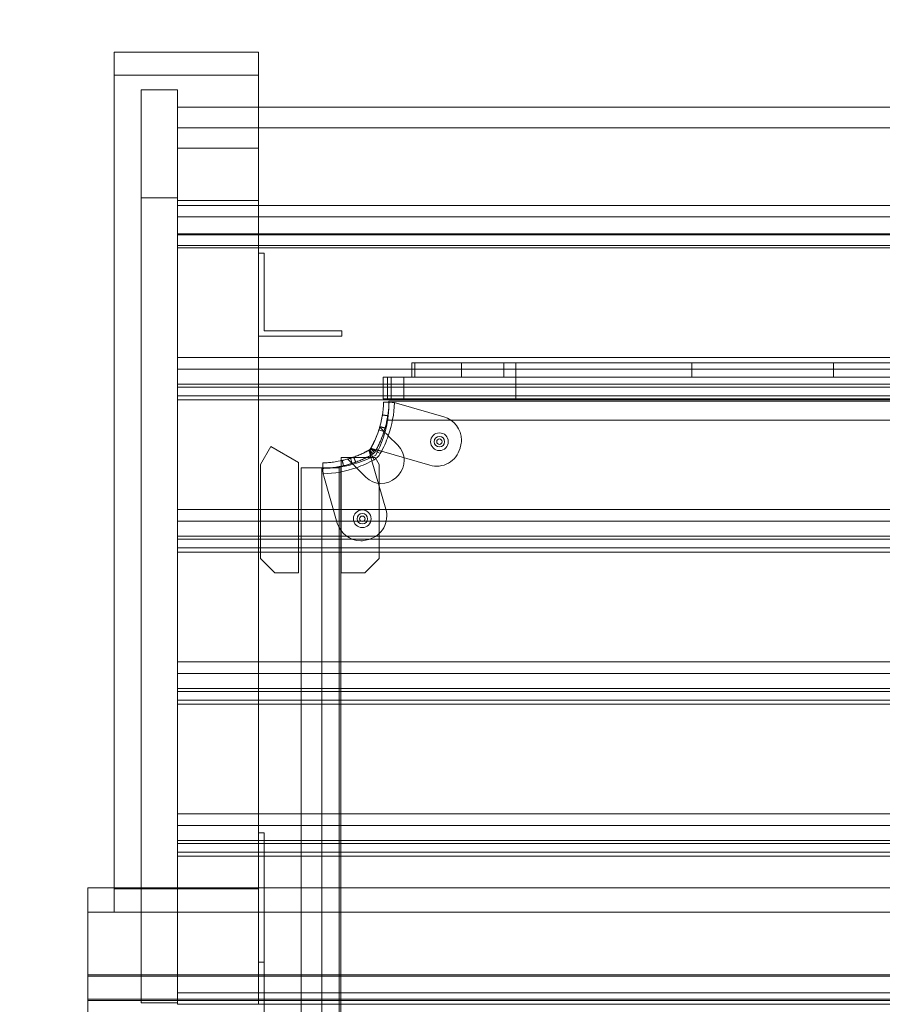
# Model space of a CAD drawing. Units: millimetres. Extents: x 5299 to 11980, y 8372 to 13614.
# Drawn here: x 7546 to 8024, y 10325 to 10870 of the extents above; entities that cross this region are included whole.
import ezdxf

# ---------------------------------------------------------------- set-up
doc = ezdxf.new("R2010")
doc.units = ezdxf.units.MM
doc.header["$LTSCALE"] = 700
doc.layers.add('HAGS-AREA', color=6, linetype='Continuous')
doc.layers.add('HAGS-DIM', color=2, linetype='Continuous')
doc.styles.add('HAGS-DIM', font='txt.shx', dxfattribs={"height": 200})
doc.dimstyles.new('HAGS-DIM2', dxfattribs={"dimtxt": 200, "dimasz": 250, "dimexe": 200, "dimexo": 500, "dimgap": 50, "dimtad": 0, "dimdec": 1, "dimlfac": 0.001, "dimzin": 0, "dimdsep": 46, "dimtxsty": 'HAGS-DIM', "dimblk1": 'CLOSED', "dimblk2": 'CLOSED', "dimsah": 1, "dimcen": 2.5, "dimse1": 1, "dimse2": 1, "dimclrd": 2, "dimclre": 2, "dimclrt": 7, "dimadec": 0, "dimazin": 0, "dimtfac": 1, "dimtdec": 1, "dimtix": 1, "dimtmove": 0, "dimatfit": 3, "dimldrblk": 'CLOSED', "dimfxl": 1, "dimtolj": 1, "dimtzin": 0, "dimarcsym": 0})

# ---------------------------------------------------------------- blocks, each defined once
blk = doc.blocks.new('_CLOSED')
at = {"color": 0, "linetype": 'ByBlock'}
for p, q in [((-1, 0.1667), (0, 0)), ((-1, 0.1667), (-1, -0.1667)), ((0, 0), (-1, -0.1667)), ((0, 0), (-1, 0))]:
    blk.add_line(p, q, dxfattribs=at)
blk = doc.blocks.new('*D10')
at = {"layer": 'Defpoints', "color": 0, "transparency": 16777216}
for p in [(11980.28, 13482.5), (11980.28, 10620.63), (6112.5, 10340.75)]:
    blk.add_point(p, dxfattribs=at)
at = {"layer": 'HAGS-DIM', "color": 2, "lineweight": -2, "transparency": 16777216}
for p, q in [((6362.5, 13482.5), (8883.53, 13482.5)), ((11730.28, 13482.5), (9383.53, 13482.5))]:
    blk.add_line(p, q, dxfattribs=at)
at = {"layer": 'HAGS-DIM', "color": 2, "lineweight": -2, "transparency": 16777216, "xscale": 250, "yscale": 250, "zscale": 250, "rotation": 180}
blk.add_blockref('_CLOSED', (6112.5, 13482.5), dxfattribs=at)
at = {"layer": 'HAGS-DIM', "color": 2, "lineweight": -2, "transparency": 16777216, "xscale": 250, "yscale": 250, "zscale": 250}
blk.add_blockref('_CLOSED', (11980.28, 13482.5), dxfattribs=at)
at = {"layer": 'HAGS-DIM', "color": 7, "transparency": 16777216, "insert": (9133.53, 13482.5), "char_height": 200, "attachment_point": 5, "style": 'HAGS-DIM'}
blk.add_mtext('\\A1;5.9', dxfattribs=at)
blk = doc.blocks.new('*D11')
at = {"layer": 'Defpoints', "color": 0, "transparency": 16777216}
for p in [(10593.35, 13179.51), (10593.35, 10527.34), (7566.1, 10447.37)]:
    blk.add_point(p, dxfattribs=at)
at = {"layer": 'HAGS-DIM', "color": 2, "lineweight": -2, "transparency": 16777216}
for p, q in [((7816.1, 13179.51), (8906.4, 13179.51)), ((10343.35, 13179.51), (9373.07, 13179.51))]:
    blk.add_line(p, q, dxfattribs=at)
at = {"layer": 'HAGS-DIM', "color": 2, "lineweight": -2, "transparency": 16777216, "xscale": 250, "yscale": 250, "zscale": 250, "rotation": 180}
blk.add_blockref('_CLOSED', (7566.1, 13179.51), dxfattribs=at)
at = {"layer": 'HAGS-DIM', "color": 2, "lineweight": -2, "transparency": 16777216, "xscale": 250, "yscale": 250, "zscale": 250}
blk.add_blockref('_CLOSED', (10593.35, 13179.51), dxfattribs=at)
at = {"layer": 'HAGS-DIM', "color": 7, "transparency": 16777216, "insert": (9139.74, 13179.51), "char_height": 200, "attachment_point": 5, "style": 'HAGS-DIM'}
blk.add_mtext('\\A1;3.0', dxfattribs=at)
blk = doc.blocks.new('*D12')
at = {"layer": 'Defpoints', "color": 0, "transparency": 16777216}
for p in [(9886.54, 12912.96), (5430.05, 8381.61), (9686.51, 8381.61)]:
    blk.add_point(p, dxfattribs=at)
at = {"layer": 'HAGS-DIM', "color": 2, "lineweight": -2, "transparency": 16777216}
for p, q in [((5430.05, 12662.96), (5430.05, 10854.37)), ((5430.05, 8631.61), (5430.05, 10354.37))]:
    blk.add_line(p, q, dxfattribs=at)
at = {"layer": 'HAGS-DIM', "color": 2, "lineweight": -2, "transparency": 16777216, "xscale": 250, "yscale": 250, "zscale": 250}
for p, rotation in [((5430.05, 12912.96), 90), ((5430.05, 8381.61), 270)]:
    blk.add_blockref('_CLOSED', p, dxfattribs=dict(at, rotation=rotation))
at = {"layer": 'HAGS-DIM', "color": 7, "transparency": 16777216, "insert": (5430.05, 10604.37), "char_height": 200, "attachment_point": 5, "rotation": 90, "style": 'HAGS-DIM'}
blk.add_mtext('\\A1;4.5', dxfattribs=at)
blk = doc.blocks.new('*D13')
at = {"layer": 'Defpoints', "color": 0, "transparency": 16777216}
for p in [(10073.25, 11473.59), (5725.76, 9767.67), (8913.03, 9767.67)]:
    blk.add_point(p, dxfattribs=at)
at = {"layer": 'HAGS-DIM', "color": 2, "lineweight": -2, "transparency": 16777216}
for p, q in [((5725.76, 11223.59), (5725.76, 10837.3)), ((5725.76, 10017.67), (5725.76, 10403.96))]:
    blk.add_line(p, q, dxfattribs=at)
at = {"layer": 'HAGS-DIM', "color": 2, "lineweight": -2, "transparency": 16777216, "xscale": 250, "yscale": 250, "zscale": 250}
for p, rotation in [((5725.76, 11473.59), 90), ((5725.76, 9767.67), 270)]:
    blk.add_blockref('_CLOSED', p, dxfattribs=dict(at, rotation=rotation))
at = {"layer": 'HAGS-DIM', "color": 7, "transparency": 16777216, "insert": (5725.76, 10620.63), "char_height": 200, "attachment_point": 5, "rotation": 90, "style": 'HAGS-DIM'}
blk.add_mtext('\\A1;1.7', dxfattribs=at)
blk = doc.blocks.new('A$C60A65B0C')
at = {"color": 0, "linetype": 'Continuous', "lineweight": 0}
for p, q in [((-962.86, 6114.37), (-962.86, 6577.18)), ((-882.86, 6577.18), (-962.86, 6577.18)), ((-882.86, 6114.37), (-882.86, 6577.18)), ((-962.86, 6564.33), (-882.86, 6564.33)), ((-947.86, 6556.17), (-947.86, 6050.59)), ((-947.86, 6556.17), (-927.86, 6556.17)), ((-927.86, 6556.17), (-927.86, 6050.59)), ((-927.86, 6546.62), (-882.86, 6546.62)), ((-882.86, 6546.62), (-146.86, 6546.62)), ((-927.86, 6535.19), (-101.86, 6535.19)), ((-882.86, 6523.97), (-927.86, 6523.97)), ((-927.86, 6496.4), (-947.86, 6496.4)), ((-927.86, 6495.04), (-882.86, 6495.04)), ((-927.86, 6492.27), (-882.86, 6492.27)), ((-882.86, 6492.27), (-146.86, 6492.27)), ((-927.86, 6485.84), (-101.86, 6485.84)), ((-927.86, 6476.5), (-101.86, 6476.5)), ((-927.86, 6475.89), (-101.86, 6475.89)), ((-927.86, 6470.07), (-101.86, 6470.07)), ((-927.86, 6468.81), (-101.86, 6468.81)), ((-879.86, 6465.79), (-882.86, 6465.79)), ((-879.86, 6422.79), (-879.86, 6465.79)), ((-882.86, 6419.79), (-836.86, 6419.79)), ((-836.86, 6422.79), (-879.86, 6422.79)), ((-836.86, 6419.79), (-836.86, 6422.79)), ((-927.86, 6408.01), (-882.86, 6408.01)), ((-882.86, 6408.01), (-146.86, 6408.01)), ((-798.09, 6405.09), (-796.32, 6405.09)), ((-798.09, 6405.09), (-796.32, 6405.09)), ((-798.09, 6405.09), (-798.09, 6397.09)), ((-796.32, 6405.09), (-747.15, 6405.09)), ((-796.32, 6405.09), (-796.32, 6397.09)), ((-796.32, 6405.09), (-796.32, 6397.09)), ((-796.32, 6405.09), (-747.15, 6405.09)), ((-770.53, 6405.09), (-770.53, 6397.09)), ((-770.53, 6405.09), (-770.53, 6397.09)), ((-747.15, 6405.09), (-642.99, 6405.09)), ((-747.15, 6405.09), (-747.15, 6397.09)), ((-747.15, 6405.09), (-642.99, 6405.09)), ((-747.15, 6405.09), (-747.15, 6397.09)), ((-740.44, 6405.09), (-740.44, 6397.09)), ((-642.99, 6405.09), (-564.61, 6405.09)), ((-642.99, 6405.09), (-642.99, 6397.09)), ((-642.99, 6405.09), (-642.99, 6397.09)), ((-642.99, 6405.09), (-564.61, 6405.09)), ((-564.61, 6405.09), (-466.27, 6405.09)), ((-564.61, 6405.09), (-564.61, 6397.09)), ((-564.61, 6405.09), (-564.61, 6397.09)), ((-564.61, 6405.09), (-466.27, 6405.09)), ((-927.86, 6401.58), (-101.86, 6401.58)), ((-813.94, 6397.09), (-813.94, 6385.09)), ((-813.94, 6397.09), (-813.94, 6385.09)), ((-813.94, 6397.09), (-811.44, 6397.09)), ((-813.94, 6397.09), (-811.44, 6397.09)), ((-811.44, 6397.09), (-811.44, 6385.09)), ((-811.44, 6397.09), (-811.44, 6385.09)), ((-811.44, 6397.09), (-802.44, 6397.09)), ((-811.44, 6397.09), (-802.44, 6397.09)), ((-809.44, 6397.09), (-809.44, 6385.09)), ((-809.44, 6397.09), (-809.44, 6385.09)), ((-809.44, 6397.09), (-809.44, 6385.09)), ((-802.44, 6397.09), (-802.44, 6385.09)), ((-802.44, 6397.09), (-802.44, 6385.09)), ((-802.44, 6397.09), (-228.44, 6397.09)), ((-802.44, 6397.09), (-228.44, 6397.09)), ((-740.44, 6385.09), (-740.44, 6397.09)), ((-927.86, 6393.28), (-101.86, 6393.28)), ((-927.86, 6391.62), (-101.86, 6391.62)), ((-927.86, 6386.85), (-101.86, 6386.85)), ((-927.86, 6384.55), (-101.86, 6384.55)), ((-813.94, 6385.09), (-811.44, 6385.09)), ((-813.94, 6385.09), (-811.44, 6385.09)), ((-811.44, 6385.09), (-802.44, 6385.09)), ((-811.44, 6385.09), (-802.44, 6385.09)), ((-810.82, 6383.79), (-219.9, 6383.79)), ((-808.93, 6383.16), (-810.66, 6383.2)), ((-806.44, 6382.77), (-780.34, 6375.22)), ((-802.44, 6385.09), (-228.44, 6385.09)), ((-802.44, 6385.09), (-228.44, 6385.09)), ((-813.43, 6367.03), (-815.83, 6369.44)), ((-219.26, 6373.34), (-811.45, 6373.34)), ((-219.26, 6373.34), (-811.45, 6373.34)), ((-813.46, 6366.94), (-816.31, 6367.86)), ((-813.27, 6366.88), (-813.46, 6366.94)), ((-805.82, 6359.42), (-811.06, 6364.66)), ((-876.08, 6358.7), (-881.85, 6348.7)), ((-860.85, 6349.91), (-876.08, 6358.7)), ((-818.4, 6352.7), (-837.09, 6352.7)), ((-837.09, 6288.7), (-837.09, 6352.7)), ((-821.85, 6356.6), (-821.01, 6353.69)), ((-821.85, 6356.6), (-821.01, 6353.69)), ((-819.46, 6354.68), (-821.59, 6356.82)), ((-819.46, 6354.68), (-821.59, 6356.82)), ((-820.33, 6354.06), (-821.19, 6357.03)), ((-820.33, 6354.06), (-821.19, 6357.03)), ((-821.1, 6357.12), (-818.13, 6356.26)), ((-821.1, 6357.12), (-818.13, 6356.26)), ((-818.75, 6355.39), (-820.89, 6357.52)), ((-818.75, 6355.39), (-820.89, 6357.52)), ((-817.76, 6356.94), (-820.67, 6357.78)), ((-818.92, 6351.42), (-820.39, 6354.03)), ((-818.92, 6351.42), (-820.39, 6354.03)), ((-816.09, 6348.7), (-818.4, 6352.7)), ((-815.49, 6354.85), (-818.1, 6356.32)), ((-815.49, 6354.85), (-818.1, 6356.32)), ((-788.1, 6348.36), (-814.81, 6356.08)), ((-881.85, 6348.7), (-881.85, 6296.7)), ((-860.85, 6288.7), (-860.85, 6349.91)), ((-837.41, 6347.38), (-837.41, 5755.2)), ((-837.41, 6347.38), (-837.41, 5755.2)), ((-831.1, 6349.36), (-833.51, 6351.76)), ((-831.01, 6349.39), (-831.93, 6352.24)), ((-830.95, 6349.2), (-831.01, 6349.39)), ((-820.15, 6350.74), (-812.43, 6324.03)), ((-820.15, 6350.74), (-812.43, 6324.03)), ((-816.09, 6348.7), (-816.09, 6296.7)), ((-859.36, 5756.94), (-859.36, 6346.94)), ((-859.35, 6346.94), (-859.36, 6346.94)), ((-859.35, 5756.94), (-859.35, 6346.94)), ((-859.35, 6346.94), (-838.35, 6346.94)), ((-847.86, 5755.83), (-847.86, 6346.75)), ((-847.22, 6344.86), (-847.27, 6346.59)), ((-839.29, 6316.27), (-846.84, 6342.37)), ((-839.29, 6316.27), (-846.84, 6342.37)), ((-838.36, 5756.94), (-838.36, 6346.94)), ((-838.35, 5756.94), (-838.35, 6346.94)), ((-828.73, 6346.99), (-823.49, 6341.75)), ((-927.86, 6323.74), (-882.86, 6323.74)), ((-882.86, 6323.74), (-146.86, 6323.74)), ((-927.86, 6317.31), (-101.86, 6317.31)), ((-927.86, 6309.01), (-101.86, 6309.01)), ((-927.86, 6307.36), (-101.86, 6307.36)), ((-927.86, 6302.58), (-101.86, 6302.58)), ((-927.86, 6300.28), (-101.86, 6300.28)), ((-873.85, 6288.7), (-881.85, 6296.7)), ((-824.09, 6288.7), (-816.09, 6296.7)), ((-873.85, 6288.7), (-860.85, 6288.7)), ((-824.09, 6288.7), (-837.09, 6288.7)), ((-927.86, 6239.48), (-882.86, 6239.48)), ((-882.86, 6239.48), (-146.86, 6239.48)), ((-927.86, 6233.05), (-101.86, 6233.05)), ((-927.86, 6224.75), (-101.86, 6224.75)), ((-927.86, 6223.09), (-101.86, 6223.09)), ((-927.86, 6218.32), (-101.86, 6218.32)), ((-927.86, 6216.02), (-101.86, 6216.02)), ((-927.86, 6155.21), (-882.86, 6155.21)), ((-882.86, 6155.21), (-146.86, 6155.21)), ((-927.86, 6148.78), (-101.86, 6148.78)), ((-927.86, 6140.48), (-101.86, 6140.48)), ((-882.86, 6144.69), (-879.86, 6144.69)), ((-879.86, 6073.18), (-879.86, 6144.69)), ((-927.86, 6138.83), (-101.86, 6138.83)), ((-927.86, 6134.05), (-101.86, 6134.05)), ((-927.86, 6131.75), (-101.86, 6131.75)), ((-977.36, 6114.37), (-977.36, 6066.09)), ((-52.36, 6114.37), (-977.36, 6114.37)), ((-962.86, 6113.73), (-962.86, 6114.37)), ((-962.86, 6113.73), (-962.86, 6100.87)), ((-882.86, 6113.73), (-962.86, 6113.73)), ((-882.86, 6113.73), (-882.86, 6114.37)), ((-882.86, 6100.87), (-882.86, 6113.73)), ((-52.36, 6100.87), (-977.36, 6100.87)), ((-962.86, 6100.87), (-882.86, 6100.87)), ((-882.86, 6049.79), (-882.86, 6100.87)), ((-882.86, 6073.18), (-879.86, 6073.18)), ((-879.86, 6026.39), (-879.86, 6073.18)), ((-977.36, 6066.12), (-52.36, 6066.12)), ((-977.36, 6052.62), (-977.36, 6066.09)), ((-52.36, 6065.34), (-977.36, 6065.34)), ((-927.86, 6056.22), (-101.86, 6056.22)), ((-977.36, 5985.21), (-977.36, 6052.62)), ((-977.36, 6052.62), (-52.36, 6052.62)), ((-52.36, 6051.84), (-977.36, 6051.84)), ((-947.86, 6050.59), (-927.86, 6050.59)), ((-927.86, 6049.79), (-927.86, 6050.59)), ((-927.86, 6049.79), (-101.86, 6049.79)), ((-882.86, 6049.79), (-927.86, 6049.79))]:
    blk.add_line(p, q, dxfattribs=at)
for centre, radius, start, end in [((-868.84, 6384.84), 61.2, 340.7529, 358.3138), ((-868.84, 6384.84), 61.2, 340.7529, 358.3138), ((-809.21, 6373.16), 10, 73.8664, 81.0695), ((-809.21, 6373.16), 10, 73.8664, 81.0695), ((-784.1, 6362.25), 13.5, 0, 73.8664), ((-784.1, 6362.25), 13.5, 0, 73.8664), ((-868.79, 6382.06), 58, 331.0342, 351.3466), ((-868.79, 6382.06), 58, 331.0342, 351.3466), ((-868.84, 6384.84), 61.2, 330.6606, 340.7529), ((-868.84, 6384.84), 61.2, 330.6606, 340.7529), ((-782.77, 6361.39), 4.9, 90, 270), ((-782.77, 6361.39), 2.9, 0, 180), ((-782.77, 6361.39), 4.9, 270, 90), ((-814.3, 6350.94), 12, 317.3335, 45), ((-814.3, 6350.94), 12, 317.3335, 45), ((-782.77, 6361.39), 2.9, 180, 0), ((-782.77, 6361.39), 1.5, 0, 180), ((-782.77, 6361.39), 1.5, 180, 0), ((-868.84, 6384.84), 101.2, 344.4476, 345.0737), ((-868.84, 6384.84), 101.2, 344.4476, 345.0737), ((-784.1, 6362.25), 13.5, 345.0737, 0), ((-784.1, 6362.25), 13.5, 345.0737, 0), ((-846.13, 6404.72), 58, 278.6534, 298.9658), ((-846.13, 6404.72), 58, 278.6534, 298.9658), ((-848.91, 6404.77), 55.2, 299.3394, 300.1403), ((-848.91, 6404.77), 55.2, 299.3394, 300.1403), ((-868.84, 6384.84), 55.2, 329.8597, 330.6606), ((-868.84, 6384.84), 55.2, 329.8597, 330.6606), ((-823.33, 6359.26), 9, 299.3394, 330.6606), ((-823.33, 6359.26), 9, 299.3394, 330.6606), ((-784.35, 6361.32), 13.5, 253.8664, 344.4476), ((-784.35, 6361.32), 13.5, 253.8664, 344.4476), ((-848.91, 6404.77), 61.2, 289.2471, 299.3394), ((-848.91, 6404.77), 61.2, 289.2471, 299.3394), ((-848.91, 6404.77), 61.2, 271.6862, 289.2471), ((-848.91, 6404.77), 61.2, 271.6862, 289.2471), ((-837.23, 6345.15), 10, 188.9305, 196.1336), ((-837.23, 6345.15), 10, 188.9305, 196.1336), ((-823.33, 6359.26), 24.28, 312.6665, 317.3335), ((-823.33, 6359.26), 24.28, 312.6665, 317.3335), ((-815.01, 6350.23), 12, 225, 312.6665), ((-815.01, 6350.23), 12, 225, 312.6665), ((-825.46, 6318.7), 4.9, 90, 270), ((-825.46, 6318.7), 2.9, 90, 270), ((-825.46, 6318.7), 1.5, 0, 180), ((-825.46, 6318.7), 4.9, 270, 90), ((-825.46, 6318.7), 2.9, 270, 90), ((-825.39, 6320.28), 13.5, 285.5524, 16.1336), ((-825.39, 6320.28), 13.5, 285.5524, 16.1336), ((-826.32, 6320.03), 13.5, 196.1336, 270), ((-826.32, 6320.03), 13.5, 196.1336, 270), ((-825.46, 6318.7), 1.5, 180, 0), ((-826.32, 6320.03), 13.5, 270, 284.9263), ((-826.32, 6320.03), 13.5, 270, 284.9263), ((-848.91, 6404.77), 101.2, 284.9263, 285.5524), ((-848.91, 6404.77), 101.2, 284.9263, 285.5524)]:
    blk.add_arc(centre, radius, start, end, dxfattribs=at)
for points, knots in [([(-820.72, 6357.79), (-820.6, 6358), (-820.43, 6358.3), (-820.25, 6358.64), (-820.16, 6358.8), (-820.13, 6358.87), (-820.1, 6358.92), (-820.09, 6358.94), (-819.87, 6359.36), (-819.67, 6359.75), (-819.07, 6360.93), (-818.7, 6361.72), (-817.65, 6364.11), (-817.04, 6365.68), (-816.01, 6368.76), (-815.58, 6370.24), (-814.89, 6373.06), (-814.62, 6374.38), (-814.21, 6376.81), (-814.07, 6377.9), (-813.86, 6379.81), (-813.79, 6380.62), (-813.73, 6381.62), (-813.71, 6381.91), (-813.7, 6382.28), (-813.69, 6382.39), (-813.68, 6382.6), (-813.68, 6382.7), (-813.67, 6382.95), (-813.66, 6383.08), (-813.66, 6383.18), (-813.66, 6383.21), (-813.66, 6383.23), (-813.66, 6383.25), (-813.66, 6383.25), (-813.66, 6383.26), (-813.66, 6383.27), (-813.66, 6383.28), (-813.66, 6383.28), (-813.66, 6383.28), (-813.66, 6383.28), (-813.66, 6383.28), (-813.66, 6383.28), (-813.66, 6383.28), (-813.66, 6383.29), (-813.66, 6383.29)], [0, 0, 0, 0, 0.015625, 0.023437, 0.027344, 0.029297, 0.029297, 0.03125, 0.03125, 0.0625, 0.0625, 0.125, 0.125, 0.25, 0.25, 0.375, 0.375, 0.5, 0.5, 0.625, 0.625, 0.75, 0.75, 0.8125, 0.8125, 0.84375, 0.84375, 0.875, 0.875, 0.9375, 0.9375, 0.953125, 0.960937, 0.960937, 0.96875, 0.96875, 0.976562, 0.980469, 0.982422, 0.983398, 0.983887, 0.983887, 0.984375, 0.984375, 1, 1, 1, 1]), ([(-820.72, 6357.79), (-820.6, 6358), (-820.43, 6358.3), (-820.25, 6358.64), (-820.16, 6358.8), (-820.13, 6358.87), (-820.1, 6358.92), (-820.09, 6358.94), (-819.87, 6359.36), (-819.67, 6359.75), (-819.07, 6360.93), (-818.7, 6361.72), (-817.65, 6364.11), (-817.04, 6365.68), (-816.01, 6368.76), (-815.58, 6370.24), (-814.89, 6373.06), (-814.62, 6374.38), (-814.21, 6376.81), (-814.07, 6377.9), (-813.86, 6379.81), (-813.79, 6380.62), (-813.73, 6381.62), (-813.71, 6381.91), (-813.7, 6382.28), (-813.69, 6382.39), (-813.68, 6382.6), (-813.68, 6382.7), (-813.67, 6382.95), (-813.66, 6383.08), (-813.66, 6383.18), (-813.66, 6383.21), (-813.66, 6383.23), (-813.66, 6383.25), (-813.66, 6383.25), (-813.66, 6383.26), (-813.66, 6383.27), (-813.66, 6383.28), (-813.66, 6383.28), (-813.66, 6383.28), (-813.66, 6383.28), (-813.66, 6383.28), (-813.66, 6383.28), (-813.66, 6383.28), (-813.66, 6383.29), (-813.66, 6383.29)], [0, 0, 0, 0, 0.015625, 0.023437, 0.027344, 0.029297, 0.029297, 0.03125, 0.03125, 0.0625, 0.0625, 0.125, 0.125, 0.25, 0.25, 0.375, 0.375, 0.5, 0.5, 0.625, 0.625, 0.75, 0.75, 0.8125, 0.8125, 0.84375, 0.84375, 0.875, 0.875, 0.9375, 0.9375, 0.953125, 0.960937, 0.960937, 0.96875, 0.96875, 0.976562, 0.980469, 0.982422, 0.983398, 0.983887, 0.983887, 0.984375, 0.984375, 1, 1, 1, 1]), ([(-818.1, 6356.32), (-817.98, 6356.54), (-817.86, 6356.75), (-817.69, 6357.06), (-817.64, 6357.16), (-817.56, 6357.31), (-817.53, 6357.36), (-817.48, 6357.46), (-817.45, 6357.51), (-817.21, 6357.97), (-816.99, 6358.39), (-816.37, 6359.64), (-815.98, 6360.47), (-814.87, 6362.98), (-814.23, 6364.64), (-813.13, 6367.88), (-812.69, 6369.45), (-811.95, 6372.42), (-811.68, 6373.81), (-811.24, 6376.37), (-811.09, 6377.52), (-810.87, 6379.54), (-810.8, 6380.39), (-810.73, 6381.44), (-810.72, 6381.75), (-810.69, 6382.27), (-810.68, 6382.49), (-810.67, 6382.85), (-810.67, 6382.98), (-810.66, 6383.09), (-810.66, 6383.11), (-810.66, 6383.15), (-810.66, 6383.16), (-810.66, 6383.18), (-810.66, 6383.18), (-810.66, 6383.19), (-810.66, 6383.19), (-810.66, 6383.19), (-810.66, 6383.19), (-810.66, 6383.19), (-810.66, 6383.19), (-810.66, 6383.19), (-810.66, 6383.19), (-810.66, 6383.2), (-810.66, 6383.2), (-810.66, 6383.2), (-810.66, 6383.2), (-810.66, 6383.2)], [0, 0, 0, 0, 0.015625, 0.015625, 0.023438, 0.023438, 0.027344, 0.027344, 0.03125, 0.03125, 0.0625, 0.0625, 0.125, 0.125, 0.25, 0.25, 0.375, 0.375, 0.5, 0.5, 0.625, 0.625, 0.75, 0.75, 0.8125, 0.8125, 0.875, 0.875, 0.9375, 0.9375, 0.953125, 0.953125, 0.96875, 0.96875, 0.976562, 0.976562, 0.980469, 0.980469, 0.982422, 0.982422, 0.983398, 0.983398, 0.983887, 0.983887, 0.984375, 0.984375, 1, 1, 1, 1]), ([(-818.1, 6356.32), (-817.98, 6356.54), (-817.86, 6356.75), (-817.69, 6357.06), (-817.64, 6357.16), (-817.56, 6357.31), (-817.53, 6357.36), (-817.48, 6357.46), (-817.45, 6357.51), (-817.21, 6357.97), (-816.99, 6358.39), (-816.37, 6359.64), (-815.98, 6360.47), (-814.87, 6362.98), (-814.23, 6364.64), (-813.13, 6367.88), (-812.69, 6369.45), (-811.95, 6372.42), (-811.68, 6373.81), (-811.24, 6376.37), (-811.09, 6377.52), (-810.87, 6379.54), (-810.8, 6380.39), (-810.73, 6381.44), (-810.72, 6381.75), (-810.69, 6382.27), (-810.68, 6382.49), (-810.67, 6382.85), (-810.67, 6382.98), (-810.66, 6383.09), (-810.66, 6383.11), (-810.66, 6383.15), (-810.66, 6383.16), (-810.66, 6383.18), (-810.66, 6383.18), (-810.66, 6383.19), (-810.66, 6383.19), (-810.66, 6383.19), (-810.66, 6383.19), (-810.66, 6383.19), (-810.66, 6383.19), (-810.66, 6383.19), (-810.66, 6383.19), (-810.66, 6383.2), (-810.66, 6383.2), (-810.66, 6383.2), (-810.66, 6383.2), (-810.66, 6383.2)], [0, 0, 0, 0, 0.015625, 0.015625, 0.023438, 0.023438, 0.027344, 0.027344, 0.03125, 0.03125, 0.0625, 0.0625, 0.125, 0.125, 0.25, 0.25, 0.375, 0.375, 0.5, 0.5, 0.625, 0.625, 0.75, 0.75, 0.8125, 0.8125, 0.875, 0.875, 0.9375, 0.9375, 0.953125, 0.953125, 0.96875, 0.96875, 0.976562, 0.976562, 0.980469, 0.980469, 0.982422, 0.982422, 0.983398, 0.983398, 0.983887, 0.983887, 0.984375, 0.984375, 1, 1, 1, 1]), ([(-811.45, 6373.34), (-811.35, 6374.02), (-811.26, 6374.7), (-811.14, 6375.69), (-811.1, 6376.02), (-811.04, 6376.68), (-811.01, 6377), (-810.93, 6377.95), (-810.89, 6378.55), (-810.85, 6379.41), (-810.84, 6379.68), (-810.82, 6380.22), (-810.81, 6380.47), (-810.79, 6381.2), (-810.79, 6381.63), (-810.79, 6382.21), (-810.79, 6382.39), (-810.79, 6382.71), (-810.8, 6382.86), (-810.8, 6383.12), (-810.8, 6383.23), (-810.81, 6383.43), (-810.81, 6383.52), (-810.81, 6383.72), (-810.82, 6383.79), (-810.82, 6383.79)], [0, 0, 0, 0, 0.00204467, 0.00204467, 0.003067, 0.003067, 0.00408933, 0.00408933, 0.006134, 0.006134, 0.00715634, 0.00715634, 0.00817867, 0.00817867, 0.01022334, 0.01022334, 0.01124567, 0.01124567, 0.012268, 0.012268, 0.01329034, 0.01329034, 0.01431267, 0.01431267, 0.01635734, 0.01635734, 0.01635734, 0.01635734]), ([(-807.66, 6383.04), (-807.88, 6383.07), (-808.1, 6383.1), (-808.52, 6383.14), (-808.73, 6383.15), (-808.93, 6383.16)], [0, 0, 0, 0, 0.000655163, 0.000655163, 0.001310327, 0.001310327, 0.001310327, 0.001310327]), ([(-815.74, 6369.73), (-815.74, 6369.73), (-815.72, 6369.81), (-815.63, 6370.14), (-815.57, 6370.37), (-815.41, 6370.97), (-815.32, 6371.32), (-815.12, 6372.11), (-815.03, 6372.52), (-814.84, 6373.38), (-814.75, 6373.79), (-814.59, 6374.59), (-814.53, 6374.94), (-814.42, 6375.56), (-814.38, 6375.79), (-814.33, 6376.13), (-814.31, 6376.21), (-814.31, 6376.21)], [0, 0, 0, 0, 0.0625, 0.0625, 0.125, 0.125, 0.1875, 0.1875, 0.25, 0.25, 0.3125, 0.3125, 0.375, 0.375, 0.4375, 0.4375, 0.5, 0.5, 0.5, 0.5]), ([(-812.86, 6368.91), (-812.86, 6368.91), (-812.83, 6368.99), (-812.74, 6369.34), (-812.67, 6369.58), (-812.5, 6370.22), (-812.41, 6370.58), (-812.2, 6371.41), (-812.1, 6371.85), (-811.9, 6372.76), (-811.81, 6373.19), (-811.65, 6374.03), (-811.58, 6374.41), (-811.46, 6375.05), (-811.42, 6375.3), (-811.37, 6375.65), (-811.35, 6375.74), (-811.35, 6375.74)], [0, 0, 0, 0, 0.0625, 0.0625, 0.125, 0.125, 0.1875, 0.1875, 0.25, 0.25, 0.3125, 0.3125, 0.375, 0.375, 0.4375, 0.4375, 0.5, 0.5, 0.5, 0.5]), ([(-820.72, 6357.79), (-820.32, 6358.5), (-819.95, 6359.2), (-819.42, 6360.24), (-819.25, 6360.59), (-818.91, 6361.28), (-818.75, 6361.63), (-818.29, 6362.64), (-818.01, 6363.3), (-817.62, 6364.24), (-817.5, 6364.54), (-817.27, 6365.14), (-817.16, 6365.43), (-816.85, 6366.27), (-816.67, 6366.77), (-816.44, 6367.46), (-816.37, 6367.67), (-816.24, 6368.07), (-816.19, 6368.25), (-816.03, 6368.74), (-815.96, 6369), (-815.88, 6369.26), (-815.86, 6369.32), (-815.83, 6369.41), (-815.83, 6369.44), (-815.83, 6369.44)], [0, 0, 0, 0, 0.00239102, 0.00239102, 0.00358653, 0.00358653, 0.00478204, 0.00478204, 0.00717306, 0.00717306, 0.00836857, 0.00836857, 0.00956408, 0.00956408, 0.0119551, 0.0119551, 0.01315061, 0.01315061, 0.01434612, 0.01434612, 0.01673714, 0.01673714, 0.01793265, 0.01793265, 0.01912816, 0.01912816, 0.01912816, 0.01912816]), ([(-818.1, 6356.32), (-817.73, 6356.99), (-817.37, 6357.65), (-816.87, 6358.63), (-816.71, 6358.95), (-816.39, 6359.6), (-816.24, 6359.92), (-815.8, 6360.87), (-815.53, 6361.47), (-815.16, 6362.33), (-815.05, 6362.61), (-814.82, 6363.16), (-814.72, 6363.43), (-814.42, 6364.19), (-814.25, 6364.65), (-814.03, 6365.27), (-813.96, 6365.46), (-813.83, 6365.81), (-813.78, 6365.98), (-813.63, 6366.42), (-813.55, 6366.65), (-813.48, 6366.88), (-813.46, 6366.94), (-813.43, 6367.01), (-813.43, 6367.03), (-813.43, 6367.03)], [0, 0, 0, 0, 0.00227739, 0.00227739, 0.00341609, 0.00341609, 0.00455479, 0.00455479, 0.00683218, 0.00683218, 0.00797087, 0.00797087, 0.00910957, 0.00910957, 0.01138696, 0.01138696, 0.01252566, 0.01252566, 0.01366436, 0.01366436, 0.01594175, 0.01594175, 0.01708045, 0.01708045, 0.01821914, 0.01821914, 0.01821914, 0.01821914]), ([(-811.06, 6364.66), (-811.44, 6365.04), (-811.81, 6365.42), (-812.37, 6365.98), (-812.56, 6366.17), (-812.92, 6366.53), (-813.1, 6366.71), (-813.27, 6366.88)], [0.000638455, 0.000638455, 0.000638455, 0.000638455, 0.002244317, 0.002244317, 0.003047248, 0.003047248, 0.003850179, 0.003850179, 0.003850179, 0.003850179]), ([(-813.27, 6366.88), (-813.18, 6366.79), (-813.06, 6366.66), (-812.75, 6366.35), (-812.57, 6366.18), (-812.17, 6365.78), (-811.96, 6365.57), (-811.63, 6365.23), (-811.51, 6365.12), (-811.28, 6364.89), (-811.17, 6364.78), (-811.06, 6364.66)], [0.00000071, 0.00000071, 0.00000071, 0.00000071, 0.000969371, 0.000969371, 0.001938031, 0.001938031, 0.002906692, 0.002906692, 0.003391022, 0.003391022, 0.003875352, 0.003875352, 0.003875352, 0.003875352]), ([(-847.36, 6349.59), (-847.36, 6349.59), (-847.35, 6349.59), (-847.34, 6349.59), (-847.33, 6349.59), (-847.33, 6349.59), (-847.33, 6349.59), (-847.33, 6349.59), (-847.3, 6349.59), (-847.27, 6349.59), (-847.15, 6349.59), (-847.02, 6349.6), (-846.52, 6349.62), (-846.02, 6349.64), (-844.69, 6349.72), (-843.88, 6349.79), (-841.97, 6350), (-840.88, 6350.14), (-838.45, 6350.55), (-837.13, 6350.82), (-834.31, 6351.51), (-832.83, 6351.94), (-830.52, 6352.71), (-829.74, 6352.99), (-828.17, 6353.6), (-827.38, 6353.93), (-825.8, 6354.63), (-825.01, 6355), (-824.02, 6355.5), (-823.72, 6355.65), (-823.43, 6355.8), (-823.23, 6355.9), (-823.13, 6355.95), (-822.93, 6356.06), (-822.79, 6356.14), (-822.62, 6356.23), (-822.53, 6356.28), (-822.49, 6356.3), (-822.47, 6356.31), (-822.46, 6356.32), (-822.45, 6356.32), (-822.3, 6356.4), (-822.11, 6356.51), (-821.86, 6356.65)], [0, 0, 0, 0, 0.015625, 0.023438, 0.027344, 0.029297, 0.029297, 0.03125, 0.03125, 0.0625, 0.0625, 0.125, 0.125, 0.25, 0.25, 0.375, 0.375, 0.5, 0.5, 0.625, 0.625, 0.75, 0.75, 0.8125, 0.8125, 0.875, 0.875, 0.9375, 0.9375, 0.953125, 0.960937, 0.960937, 0.96875, 0.96875, 0.976562, 0.980469, 0.982422, 0.983398, 0.983887, 0.983887, 0.984375, 0.984375, 1, 1, 1, 1]), ([(-847.36, 6349.59), (-847.36, 6349.59), (-847.35, 6349.59), (-847.34, 6349.59), (-847.33, 6349.59), (-847.33, 6349.59), (-847.33, 6349.59), (-847.33, 6349.59), (-847.3, 6349.59), (-847.27, 6349.59), (-847.15, 6349.59), (-847.02, 6349.6), (-846.52, 6349.62), (-846.02, 6349.64), (-844.69, 6349.72), (-843.88, 6349.79), (-841.97, 6350), (-840.88, 6350.14), (-838.45, 6350.55), (-837.13, 6350.82), (-834.31, 6351.51), (-832.83, 6351.94), (-830.52, 6352.71), (-829.74, 6352.99), (-828.17, 6353.6), (-827.38, 6353.93), (-825.8, 6354.63), (-825.01, 6355), (-824.02, 6355.5), (-823.72, 6355.65), (-823.43, 6355.8), (-823.23, 6355.9), (-823.13, 6355.95), (-822.93, 6356.06), (-822.79, 6356.14), (-822.62, 6356.23), (-822.53, 6356.28), (-822.49, 6356.3), (-822.47, 6356.31), (-822.46, 6356.32), (-822.45, 6356.32), (-822.3, 6356.4), (-822.11, 6356.51), (-821.86, 6356.65)], [0, 0, 0, 0, 0.015625, 0.023438, 0.027344, 0.029297, 0.029297, 0.03125, 0.03125, 0.0625, 0.0625, 0.125, 0.125, 0.25, 0.25, 0.375, 0.375, 0.5, 0.5, 0.625, 0.625, 0.75, 0.75, 0.8125, 0.8125, 0.875, 0.875, 0.9375, 0.9375, 0.953125, 0.960937, 0.960937, 0.96875, 0.96875, 0.976562, 0.980469, 0.982422, 0.983398, 0.983887, 0.983887, 0.984375, 0.984375, 1, 1, 1, 1]), ([(-847.27, 6346.59), (-847.27, 6346.59), (-847.27, 6346.59), (-847.26, 6346.59), (-847.26, 6346.59), (-847.25, 6346.59), (-847.25, 6346.59), (-847.25, 6346.59), (-847.24, 6346.59), (-847.22, 6346.59), (-847.18, 6346.59), (-847.05, 6346.6), (-846.92, 6346.6), (-846.39, 6346.62), (-845.86, 6346.64), (-844.46, 6346.73), (-843.61, 6346.8), (-841.59, 6347.02), (-840.44, 6347.17), (-837.88, 6347.61), (-836.49, 6347.89), (-833.52, 6348.62), (-831.95, 6349.06), (-829.52, 6349.88), (-828.7, 6350.18), (-827.05, 6350.82), (-826.21, 6351.17), (-824.54, 6351.91), (-823.71, 6352.3), (-822.66, 6352.82), (-822.45, 6352.93), (-822.04, 6353.14), (-821.84, 6353.25), (-821.52, 6353.41), (-821.42, 6353.47), (-821.26, 6353.55), (-821.21, 6353.58), (-821.14, 6353.62), (-821.11, 6353.63), (-821.07, 6353.66), (-821.06, 6353.66), (-821.04, 6353.67), (-821.03, 6353.68), (-821.02, 6353.68), (-821.01, 6353.69), (-820.86, 6353.77), (-820.65, 6353.89), (-820.39, 6354.03)], [0, 0, 0, 0, 0.015625, 0.015625, 0.023438, 0.023438, 0.027344, 0.027344, 0.03125, 0.03125, 0.0625, 0.0625, 0.125, 0.125, 0.25, 0.25, 0.375, 0.375, 0.5, 0.5, 0.625, 0.625, 0.75, 0.75, 0.8125, 0.8125, 0.875, 0.875, 0.9375, 0.9375, 0.953125, 0.953125, 0.96875, 0.96875, 0.976562, 0.976562, 0.980469, 0.980469, 0.982422, 0.982422, 0.983398, 0.983398, 0.983887, 0.983887, 0.984375, 0.984375, 1, 1, 1, 1]), ([(-847.27, 6346.59), (-847.27, 6346.59), (-847.27, 6346.59), (-847.26, 6346.59), (-847.26, 6346.59), (-847.25, 6346.59), (-847.25, 6346.59), (-847.25, 6346.59), (-847.24, 6346.59), (-847.22, 6346.59), (-847.18, 6346.59), (-847.05, 6346.6), (-846.92, 6346.6), (-846.39, 6346.62), (-845.86, 6346.64), (-844.46, 6346.73), (-843.61, 6346.8), (-841.59, 6347.02), (-840.44, 6347.17), (-837.88, 6347.61), (-836.49, 6347.89), (-833.52, 6348.62), (-831.95, 6349.06), (-829.52, 6349.88), (-828.7, 6350.18), (-827.05, 6350.82), (-826.21, 6351.17), (-824.54, 6351.91), (-823.71, 6352.3), (-822.66, 6352.82), (-822.45, 6352.93), (-822.04, 6353.14), (-821.84, 6353.25), (-821.52, 6353.41), (-821.42, 6353.47), (-821.26, 6353.55), (-821.21, 6353.58), (-821.14, 6353.62), (-821.11, 6353.63), (-821.07, 6353.66), (-821.06, 6353.66), (-821.04, 6353.67), (-821.03, 6353.68), (-821.02, 6353.68), (-821.01, 6353.69), (-820.86, 6353.77), (-820.65, 6353.89), (-820.39, 6354.03)], [0, 0, 0, 0, 0.015625, 0.015625, 0.023438, 0.023438, 0.027344, 0.027344, 0.03125, 0.03125, 0.0625, 0.0625, 0.125, 0.125, 0.25, 0.25, 0.375, 0.375, 0.5, 0.5, 0.625, 0.625, 0.75, 0.75, 0.8125, 0.8125, 0.875, 0.875, 0.9375, 0.9375, 0.953125, 0.953125, 0.96875, 0.96875, 0.976562, 0.976562, 0.980469, 0.980469, 0.982422, 0.982422, 0.983398, 0.983398, 0.983887, 0.983887, 0.984375, 0.984375, 1, 1, 1, 1]), ([(-836.56, 6350.97), (-836.56, 6350.97), (-836.47, 6350.98), (-836.15, 6351.06), (-835.91, 6351.12), (-835.31, 6351.27), (-834.96, 6351.36), (-834.17, 6351.57), (-833.77, 6351.68), (-832.92, 6351.93), (-832.52, 6352.05), (-831.74, 6352.3), (-831.4, 6352.42), (-830.81, 6352.62), (-830.59, 6352.7), (-830.27, 6352.81), (-830.19, 6352.84), (-830.19, 6352.84)], [0, 0, 0, 0, 0.0625, 0.0625, 0.125, 0.125, 0.1875, 0.1875, 0.25, 0.25, 0.3125, 0.3125, 0.375, 0.375, 0.4375, 0.4375, 0.5, 0.5, 0.5, 0.5]), ([(-833.51, 6351.76), (-833.51, 6351.76), (-833.48, 6351.77), (-833.4, 6351.79), (-833.33, 6351.81), (-833.07, 6351.89), (-832.82, 6351.96), (-832.33, 6352.12), (-832.14, 6352.17), (-831.74, 6352.3), (-831.53, 6352.37), (-830.85, 6352.6), (-830.34, 6352.78), (-829.22, 6353.19), (-828.62, 6353.42), (-827.68, 6353.81), (-827.36, 6353.94), (-826.71, 6354.23), (-826.37, 6354.38), (-825.36, 6354.84), (-824.67, 6355.17), (-823.28, 6355.87), (-822.57, 6356.25), (-821.86, 6356.65)], [0.01914036, 0.01914036, 0.01914036, 0.01914036, 0.02033368, 0.02033368, 0.02152701, 0.02152701, 0.02391366, 0.02391366, 0.02510698, 0.02510698, 0.02630031, 0.02630031, 0.02868696, 0.02868696, 0.0310736, 0.0310736, 0.03226693, 0.03226693, 0.03346025, 0.03346025, 0.0358469, 0.0358469, 0.03823355, 0.03823355, 0.03823355, 0.03823355]), ([(-821.86, 6356.65), (-821.73, 6356.72), (-821.61, 6356.8), (-821.5, 6356.88), (-821.49, 6356.89), (-821.47, 6356.91), (-821.45, 6356.92), (-821.41, 6356.96), (-821.39, 6356.98), (-821.31, 6357.05), (-821.26, 6357.09), (-821.16, 6357.19), (-821.12, 6357.24), (-821.05, 6357.32), (-821.02, 6357.35), (-820.98, 6357.4), (-820.96, 6357.42), (-820.95, 6357.44), (-820.94, 6357.44), (-820.88, 6357.53), (-820.8, 6357.65), (-820.72, 6357.79)], [0, 0, 0, 0, 0.25, 0.25, 0.28125, 0.28125, 0.3125, 0.3125, 0.375, 0.375, 0.5, 0.5, 0.625, 0.625, 0.6875, 0.71875, 0.734375, 0.734375, 0.75, 0.75, 1, 1, 1, 1]), ([(-821.86, 6356.65), (-821.73, 6356.72), (-821.61, 6356.8), (-821.5, 6356.88), (-821.49, 6356.89), (-821.47, 6356.91), (-821.45, 6356.92), (-821.41, 6356.96), (-821.39, 6356.98), (-821.31, 6357.05), (-821.26, 6357.09), (-821.16, 6357.19), (-821.12, 6357.24), (-821.05, 6357.32), (-821.02, 6357.35), (-820.98, 6357.4), (-820.96, 6357.42), (-820.95, 6357.44), (-820.94, 6357.44), (-820.88, 6357.53), (-820.8, 6357.65), (-820.72, 6357.79)], [0, 0, 0, 0, 0.25, 0.25, 0.28125, 0.28125, 0.3125, 0.3125, 0.375, 0.375, 0.5, 0.5, 0.625, 0.625, 0.6875, 0.71875, 0.734375, 0.734375, 0.75, 0.75, 1, 1, 1, 1]), ([(-821.19, 6357.03), (-821.28, 6356.98), (-821.36, 6356.93), (-821.53, 6356.84), (-821.6, 6356.79), (-821.78, 6356.68), (-821.86, 6356.63), (-821.85, 6356.6)], [0, 0, 0, 0, 0.000298611, 0.000298611, 0.000597222, 0.000597222, 0.001194444, 0.001194444, 0.001194444, 0.001194444]), ([(-821.19, 6357.03), (-821.28, 6356.98), (-821.36, 6356.93), (-821.53, 6356.84), (-821.6, 6356.79), (-821.78, 6356.68), (-821.86, 6356.63), (-821.85, 6356.6)], [0, 0, 0, 0, 0.000298611, 0.000298611, 0.000597222, 0.000597222, 0.001194444, 0.001194444, 0.001194444, 0.001194444]), ([(-820.67, 6357.78), (-820.68, 6357.78), (-820.7, 6357.77), (-820.75, 6357.7), (-820.79, 6357.65), (-820.9, 6357.47), (-821, 6357.3), (-821.1, 6357.12)], [0, 0, 0, 0, 0.000298593, 0.000298593, 0.000597186, 0.000597186, 0.001194371, 0.001194371, 0.001194371, 0.001194371]), ([(-820.67, 6357.78), (-820.68, 6357.78), (-820.7, 6357.77), (-820.75, 6357.7), (-820.79, 6357.65), (-820.9, 6357.47), (-821, 6357.3), (-821.1, 6357.12)], [0, 0, 0, 0, 0.000298593, 0.000298593, 0.000597186, 0.000597186, 0.001194371, 0.001194371, 0.001194371, 0.001194371]), ([(-821.01, 6353.69), (-821.01, 6353.69), (-821, 6353.67), (-820.98, 6353.59), (-820.96, 6353.54), (-820.92, 6353.39), (-820.89, 6353.29), (-820.83, 6353.08), (-820.79, 6352.95), (-820.67, 6352.54), (-820.58, 6352.21), (-820.43, 6351.68), (-820.37, 6351.5), (-820.26, 6351.12), (-820.21, 6350.93), (-820.15, 6350.74)], [0.000000197, 0.000000197, 0.000000197, 0.000000197, 0.000593276, 0.000593276, 0.001186356, 0.001186356, 0.001779435, 0.001779435, 0.002372514, 0.002372514, 0.003558673, 0.003558673, 0.004151752, 0.004151752, 0.004744832, 0.004744832, 0.004744832, 0.004744832]), ([(-821.01, 6353.69), (-821.01, 6353.69), (-821, 6353.67), (-820.98, 6353.59), (-820.96, 6353.54), (-820.92, 6353.39), (-820.89, 6353.29), (-820.83, 6353.08), (-820.79, 6352.95), (-820.67, 6352.54), (-820.58, 6352.21), (-820.43, 6351.68), (-820.37, 6351.5), (-820.26, 6351.12), (-820.21, 6350.93), (-820.15, 6350.74)], [0.000000197, 0.000000197, 0.000000197, 0.000000197, 0.000593276, 0.000593276, 0.001186356, 0.001186356, 0.001779435, 0.001779435, 0.002372514, 0.002372514, 0.003558673, 0.003558673, 0.004151752, 0.004151752, 0.004744832, 0.004744832, 0.004744832, 0.004744832]), ([(-820.39, 6354.03), (-820.12, 6354.18), (-819.89, 6354.34), (-819.67, 6354.51), (-819.65, 6354.53), (-819.6, 6354.56), (-819.57, 6354.59), (-819.49, 6354.65), (-819.44, 6354.7), (-819.28, 6354.83), (-819.18, 6354.92), (-818.99, 6355.11), (-818.9, 6355.21), (-818.77, 6355.37), (-818.72, 6355.42), (-818.66, 6355.5), (-818.63, 6355.53), (-818.6, 6355.57), (-818.59, 6355.58), (-818.58, 6355.6), (-818.57, 6355.61), (-818.56, 6355.62), (-818.55, 6355.63), (-818.42, 6355.8), (-818.27, 6356.03), (-818.1, 6356.32)], [0, 0, 0, 0, 0.25, 0.25, 0.28125, 0.28125, 0.3125, 0.3125, 0.375, 0.375, 0.5, 0.5, 0.625, 0.625, 0.6875, 0.6875, 0.71875, 0.71875, 0.734375, 0.734375, 0.742188, 0.742188, 0.75, 0.75, 1, 1, 1, 1]), ([(-820.39, 6354.03), (-820.12, 6354.18), (-819.89, 6354.34), (-819.67, 6354.51), (-819.65, 6354.53), (-819.6, 6354.56), (-819.57, 6354.59), (-819.49, 6354.65), (-819.44, 6354.7), (-819.28, 6354.83), (-819.18, 6354.92), (-818.99, 6355.11), (-818.9, 6355.21), (-818.77, 6355.37), (-818.72, 6355.42), (-818.66, 6355.5), (-818.63, 6355.53), (-818.6, 6355.57), (-818.59, 6355.58), (-818.58, 6355.6), (-818.57, 6355.61), (-818.56, 6355.62), (-818.55, 6355.63), (-818.42, 6355.8), (-818.27, 6356.03), (-818.1, 6356.32)], [0, 0, 0, 0, 0.25, 0.25, 0.28125, 0.28125, 0.3125, 0.3125, 0.375, 0.375, 0.5, 0.5, 0.625, 0.625, 0.6875, 0.6875, 0.71875, 0.71875, 0.734375, 0.734375, 0.742188, 0.742188, 0.75, 0.75, 1, 1, 1, 1]), ([(-818.1, 6356.32), (-818.01, 6356.49), (-817.92, 6356.64), (-817.8, 6356.87), (-817.76, 6356.94), (-817.76, 6356.94)], [0, 0, 0, 0, 0.000560514, 0.000560514, 0.001121028, 0.001121028, 0.001121028, 0.001121028]), ([(-817.76, 6356.94), (-817.48, 6356.85), (-817.18, 6356.77), (-816.55, 6356.59), (-816.2, 6356.49), (-815.51, 6356.29), (-815.16, 6356.19), (-814.81, 6356.08)], [0.006297885, 0.006297885, 0.006297885, 0.006297885, 0.007307856, 0.007307856, 0.008401234, 0.008401234, 0.009494611, 0.009494611, 0.009494611, 0.009494611]), ([(-814.81, 6356.08), (-815, 6356.14), (-815.2, 6356.19), (-815.57, 6356.3), (-815.75, 6356.36), (-816.11, 6356.46), (-816.28, 6356.51), (-816.6, 6356.6), (-816.75, 6356.64), (-817.02, 6356.72), (-817.15, 6356.76), (-817.36, 6356.82), (-817.46, 6356.85), (-817.61, 6356.89), (-817.66, 6356.91), (-817.74, 6356.93), (-817.76, 6356.94), (-817.76, 6356.94)], [0.004740353, 0.004740353, 0.004740353, 0.004740353, 0.005333169, 0.005333169, 0.005925984, 0.005925984, 0.006518799, 0.006518799, 0.007111614, 0.007111614, 0.00770443, 0.00770443, 0.008297245, 0.008297245, 0.00889006, 0.00889006, 0.009482876, 0.009482876, 0.009482876, 0.009482876]), ([(-847.86, 6346.75), (-847.86, 6346.75), (-847.79, 6346.74), (-847.59, 6346.74), (-847.51, 6346.74), (-847.31, 6346.73), (-847.19, 6346.73), (-846.8, 6346.72), (-846.47, 6346.72), (-845.9, 6346.72), (-845.7, 6346.72), (-845.26, 6346.73), (-845.03, 6346.73), (-844.31, 6346.75), (-843.78, 6346.77), (-842.92, 6346.81), (-842.62, 6346.83), (-842.02, 6346.87), (-841.71, 6346.89), (-841.08, 6346.94), (-840.76, 6346.97), (-840.11, 6347.03), (-839.78, 6347.07), (-838.77, 6347.19), (-838.09, 6347.28), (-837.41, 6347.38)], [0, 0, 0, 0, 0.00204459, 0.00204459, 0.00306689, 0.00306689, 0.00408918, 0.00408918, 0.00613377, 0.00613377, 0.00715607, 0.00715607, 0.00817836, 0.00817836, 0.01022295, 0.01022295, 0.01124525, 0.01124525, 0.01226754, 0.01226754, 0.01328984, 0.01328984, 0.01431213, 0.01431213, 0.01635673, 0.01635673, 0.01635673, 0.01635673]), ([(-835.88, 6348.04), (-835.88, 6348.04), (-835.8, 6348.06), (-835.45, 6348.14), (-835.21, 6348.2), (-834.57, 6348.36), (-834.2, 6348.45), (-833.37, 6348.68), (-832.94, 6348.8), (-832.05, 6349.06), (-831.63, 6349.19), (-830.81, 6349.45), (-830.45, 6349.57), (-829.83, 6349.78), (-829.59, 6349.87), (-829.26, 6349.98), (-829.17, 6350.01), (-829.17, 6350.01)], [0, 0, 0, 0, 0.0625, 0.0625, 0.125, 0.125, 0.1875, 0.1875, 0.25, 0.25, 0.3125, 0.3125, 0.375, 0.375, 0.4375, 0.4375, 0.5, 0.5, 0.5, 0.5]), ([(-830.95, 6349.2), (-830.86, 6349.11), (-830.73, 6348.99), (-830.42, 6348.68), (-830.24, 6348.5), (-829.85, 6348.1), (-829.64, 6347.89), (-829.3, 6347.56), (-829.19, 6347.44), (-828.96, 6347.22), (-828.85, 6347.1), (-828.73, 6346.99)], [0.00000071, 0.00000071, 0.00000071, 0.00000071, 0.000969371, 0.000969371, 0.001938031, 0.001938031, 0.002906692, 0.002906692, 0.003391022, 0.003391022, 0.003875352, 0.003875352, 0.003875352, 0.003875352]), ([(-828.73, 6346.99), (-829.11, 6347.37), (-829.49, 6347.74), (-830.05, 6348.3), (-830.24, 6348.49), (-830.6, 6348.85), (-830.77, 6349.03), (-830.95, 6349.2)], [0.000638455, 0.000638455, 0.000638455, 0.000638455, 0.002244317, 0.002244317, 0.003047248, 0.003047248, 0.003850179, 0.003850179, 0.003850179, 0.003850179]), ([(-847.22, 6344.86), (-847.22, 6344.66), (-847.21, 6344.46), (-847.17, 6344.03), (-847.14, 6343.81), (-847.11, 6343.59)], [0, 0, 0, 0, 0.000655164, 0.000655164, 0.001310328, 0.001310328, 0.001310328, 0.001310328])]:
    blk.add_open_spline(points, degree=3, knots=knots, dxfattribs=at)
for points, degree in [([(-813.66, 6383.29), (-812.66, 6383.26), (-811.66, 6383.23), (-810.66, 6383.2)], 3), ([(-808.93, 6383.16), (-808.51, 6383.14), (-808.09, 6383.11), (-807.66, 6383.04)], 3), ([(-811.35, 6375.74), (-814.31, 6376.21)], 1), ([(-811.35, 6375.74), (-814.31, 6376.21)], 1), ([(-812.86, 6368.91), (-815.74, 6369.73)], 1), ([(-812.86, 6368.91), (-815.74, 6369.73)], 1), ([(-829.17, 6350.01), (-830.19, 6352.84)], 1), ([(-829.17, 6350.01), (-830.19, 6352.84)], 1), ([(-821.86, 6356.65), (-821.77, 6356.7), (-821.68, 6356.76), (-821.59, 6356.82)], 3), ([(-821.86, 6356.65), (-821.77, 6356.7), (-821.68, 6356.76), (-821.59, 6356.82)], 3), ([(-820.39, 6354.03), (-821.86, 6356.65)], 1), ([(-820.39, 6354.03), (-821.86, 6356.65)], 1), ([(-820.89, 6357.52), (-820.82, 6357.61), (-820.77, 6357.7), (-820.72, 6357.79)], 3), ([(-820.89, 6357.52), (-820.82, 6357.61), (-820.77, 6357.7), (-820.72, 6357.79)], 3), ([(-818.1, 6356.32), (-820.72, 6357.79)], 1), ([(-818.1, 6356.32), (-820.72, 6357.79)], 1), ([(-818.75, 6355.39), (-818.5, 6355.68), (-818.29, 6355.99), (-818.1, 6356.32)], 3), ([(-847.36, 6349.59), (-847.27, 6346.59)], 1), ([(-835.88, 6348.04), (-836.56, 6350.97)], 1), ([(-835.88, 6348.04), (-836.56, 6350.97)], 1), ([(-847.11, 6343.59), (-847.17, 6344.02), (-847.21, 6344.44), (-847.22, 6344.86)], 3)]:
    blk.add_open_spline(points, degree=degree, dxfattribs=at)

msp = doc.modelspace()

# ---------------------------------------------------------------- linework, layer by layer
at = {"layer": 'HAGS-AREA'}
msp.add_lwpolyline([(7721.3, 8371.75), (10389.3, 8389.25, 0.412294), (11978.8, 9989.21), (11978.8, 11323.21, 0.414214), (10378.8, 12923.21), (9711.8, 12923.21, 0.241599), (8411.99, 12256.21), (7710.8, 12256.21, 0.414214), (6110.8, 10656.21), (6110.8, 9971.71, 0.416136)], format="xyb", close=True, dxfattribs=at)

# ---------------------------------------------------------------- block references
msp.add_blockref('A$C60A65B0C', (8561.17, 4275.16))

# ---------------------------------------------------------------- dimensions: what is measured, and where the dimension line sits
at = {"layer": 'HAGS-DIM'}
for base, p1, p2, picture, middle in [((11980.28, 13482.5), (6112.5, 10340.75), (11980.28, 10620.63), '*D10', (9133.53, 13482.5)), ((10593.35, 13179.51), (7566.1, 10447.37), (10593.35, 10527.34), '*D11', (9139.74, 13179.51))]:
    dim = msp.add_linear_dim(base=base, p1=p1, p2=p2, dimstyle='HAGS-DIM2', dxfattribs=at)
    dim.commit()
    dim.dimension.update_dxf_attribs({"geometry": picture, "text_midpoint": middle, "dimtype": 160})
for base, p1, p2, picture, middle in [((5430.05, 8381.61), (9886.54, 12912.96), (9686.51, 8381.61), '*D12', (5430.05, 10604.37)), ((5725.76, 9767.67), (10073.25, 11473.59), (8913.03, 9767.67), '*D13', (5725.76, 10620.63))]:
    dim = msp.add_linear_dim(base=base, p1=p1, p2=p2, angle=90, dimstyle='HAGS-DIM2', dxfattribs=at)
    dim.commit()
    dim.dimension.update_dxf_attribs({"geometry": picture, "text_midpoint": middle, "dimtype": 160})

doc.saveas('drawing.dxf')
